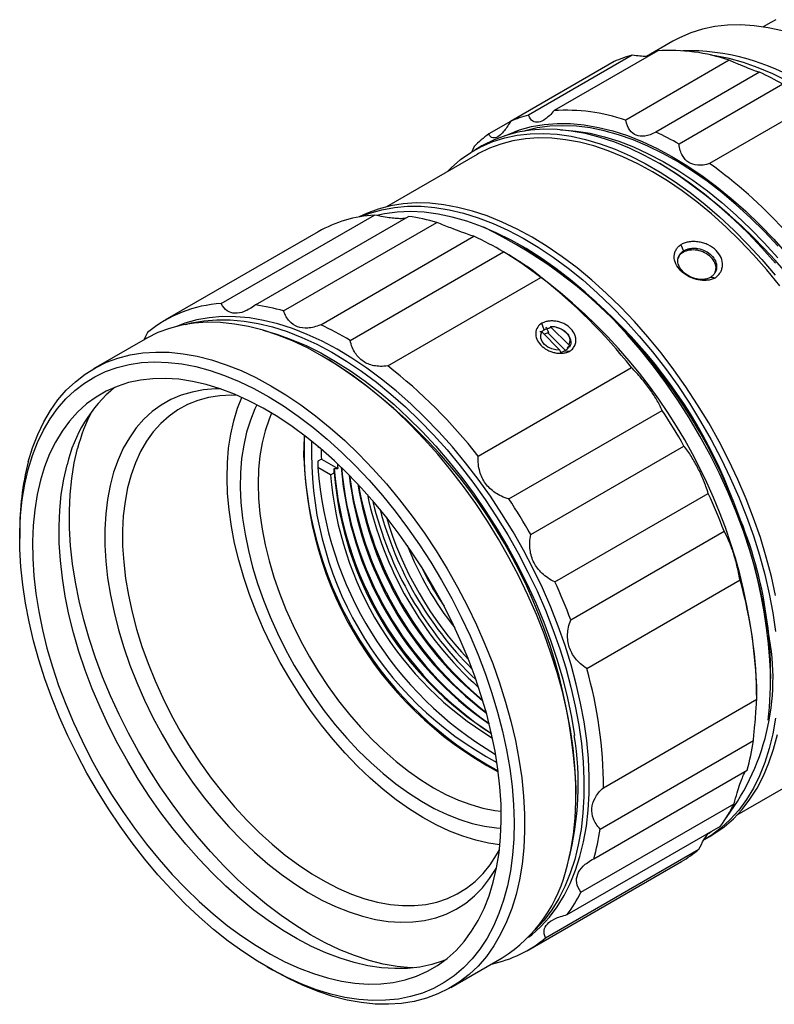
# Model space of a CAD drawing. Units: millimetres. Extents: x 0 to 297, y -2 to 208.
# Drawn here: x 45 to 75, y 40 to 79 of the extents above; entities that cross this region are included whole.
import ezdxf

# ---------------------------------------------------------------- set-up
doc = ezdxf.new("R2010")
doc.units = ezdxf.units.MM

msp = doc.modelspace()

# ---------------------------------------------------------------- linework, layer by layer
at = {"color": 7, "linetype": 'Continuous', "lineweight": 25}
for p, q in [((75.2, 78.758), (74.893, 78.581)), ((71.297, 78.006), (70.246, 77.399)), ((69.664, 77.454), (65.528, 75.066)), ((70.69, 77.631), (66.553, 75.243)), ((68.946, 77.197), (64.81, 74.809)), ((73.546, 77.248), (69.41, 74.86)), ((74.754, 76.771), (70.617, 74.384)), ((75.676, 76.295), (71.54, 73.907)), ((76.897, 75.516), (72.761, 73.128)), ((64.81, 74.808), (63.945, 74.309)), ((63.667, 73.832), (63.384, 73.669)), ((63.484, 73.496), (59.863, 71.405)), ((63.364, 73.816), (63.257, 73.566)), ((70.98, 73.006), (70.768, 73.128)), ((53.268, 67.544), (59.385, 71.075)), ((54.632, 67.491), (60.748, 71.022)), ((55.755, 67.252), (61.871, 70.783)), ((57.139, 70.41), (51.022, 66.879)), ((57.237, 66.698), (63.353, 70.229)), ((58.413, 66.078), (64.53, 69.609)), ((64.672, 69.528), (64.39, 69.691)), ((65.309, 69.814), (65.238, 69.854)), ((59.912, 65.061), (66.029, 68.592)), ((50.327, 66.392), (50.174, 66.101)), ((66.059, 66.415), (65.989, 66.422)), ((66.784, 65.692), (66.059, 66.415)), ((66.333, 66.412), (66.316, 66.368)), ((67.005, 65.681), (66.316, 66.368)), ((66.351, 66.597), (66.396, 66.579)), ((66.413, 66.619), (66.396, 66.577)), ((67.138, 65.896), (66.413, 66.619)), ((50.228, 66.132), (48.177, 64.948)), ((67.09, 65.774), (67.112, 65.829)), ((67.092, 65.775), (67.106, 65.748)), ((67.113, 65.823), (67.114, 65.826)), ((57.566, 65.303), (57.354, 65.426)), ((63.52, 61.462), (69.637, 64.993)), ((64.753, 59.754), (70.869, 63.285)), ((57.215, 61.777), (57.139, 61.821)), ((65.621, 58.334), (71.737, 61.865)), ((57.266, 61.34), (57.125, 61.258)), ((57.266, 61.34), (57.918, 60.963)), ((57.125, 61.258), (57.125, 61.013)), ((57.635, 60.718), (57.125, 61.013)), ((57.776, 60.963), (57.918, 60.963)), ((57.777, 60.8), (57.776, 60.963)), ((57.635, 60.718), (57.777, 60.8)), ((66.588, 56.445), (72.705, 59.976)), ((45.225, 58.424), (45.225, 58.179)), ((67.221, 54.933), (73.337, 58.464)), ((67.857, 52.991), (73.973, 56.522)), ((75.207, 52.586), (75.207, 52.668)), ((74.641, 51.933), (74.641, 52.26)), ((68.524, 48.239), (74.64, 51.77)), ((68.392, 46.584), (74.509, 50.115)), ((73.862, 47.156), (77.483, 49.246)), ((68.138, 45.404), (74.254, 48.935)), ((67.429, 47.974), (67.429, 48.219)), ((67.623, 44.068), (73.739, 47.599)), ((67.079, 43.176), (73.196, 46.707)), ((72.715, 46.41), (72.819, 46.489)), ((72.562, 46.175), (72.774, 46.297)), ((66.216, 42.251), (72.333, 45.781)), ((65.521, 41.764), (71.637, 45.295)), ((62.426, 40.265), (64.477, 41.449)), ((55.088, 41.094), (55.3, 40.972))]:
    msp.add_line(p, q, dxfattribs=at)
at = {"color": 7, "linetype": 'Continuous', "lineweight": 25, "flags": 128}
for points in [[(75.663, 78.422), (75.097, 78.547), (74.543, 78.627), (74.001, 78.661), (73.476, 78.649), (72.967, 78.592), (72.478, 78.489), (72.009, 78.341), (71.563, 78.149), (71.297, 78.006)], [(75.402, 78.868), (75.2, 78.758)], [(75.873, 76.415), (75.282, 76.705), (74.695, 76.952), (74.114, 77.155), (73.541, 77.314), (72.977, 77.428), (72.798, 77.455)], [(64.633, 74.255), (64.716, 74.293), (65.174, 74.47), (65.654, 74.602), (66.154, 74.689), (66.673, 74.729), (67.208, 74.724), (67.759, 74.672), (68.322, 74.574), (68.896, 74.431), (69.478, 74.243), (70.067, 74.011), (70.661, 73.735), (71.257, 73.417), (71.854, 73.057), (72.448, 72.657), (73.039, 72.219), (73.623, 71.743), (74.199, 71.232), (74.765, 70.688), (75.319, 70.112), (75.858, 69.506)], [(75.493, 69.831), (74.948, 70.414), (74.391, 70.967), (73.822, 71.487), (73.245, 71.972), (72.661, 72.422), (72.071, 72.833), (71.48, 73.206), (70.888, 73.537), (70.297, 73.827), (69.71, 74.074), (69.129, 74.277), (68.556, 74.436), (67.992, 74.55), (67.441, 74.619), (66.904, 74.641), (66.382, 74.618), (65.878, 74.55), (65.394, 74.435), (65.363, 74.426)], [(62.296, 72.81), (62.449, 72.964), (62.824, 73.29), (63.226, 73.573), (63.654, 73.813), (64.106, 74.008), (64.581, 74.159), (65.078, 74.263), (65.593, 74.321), (66.127, 74.333), (66.675, 74.298), (67.238, 74.217), (67.812, 74.09), (68.396, 73.918), (68.987, 73.7), (69.583, 73.439), (70.183, 73.134), (70.784, 72.787), (71.383, 72.4), (71.98, 71.972), (72.571, 71.507), (73.154, 71.006), (73.728, 70.47), (74.291, 69.902), (74.84, 69.303), (75.373, 68.675)], [(75.391, 69.156), (74.85, 69.769), (74.294, 70.353), (73.726, 70.905), (73.147, 71.424), (72.559, 71.908), (71.965, 72.354), (71.367, 72.762), (70.766, 73.129), (70.166, 73.455), (69.567, 73.738), (68.973, 73.978), (68.386, 74.173), (67.806, 74.323), (67.238, 74.427), (66.682, 74.484), (66.141, 74.496), (65.616, 74.461), (65.11, 74.38), (64.624, 74.252), (64.16, 74.08), (63.719, 73.862), (63.667, 73.832)], [(66.808, 74.475), (66.888, 74.472), (67.432, 74.427), (67.99, 74.336), (68.558, 74.199), (69.136, 74.018), (69.72, 73.793), (70.309, 73.524), (70.901, 73.213), (71.493, 72.861), (72.084, 72.469), (72.671, 72.038), (73.252, 71.571), (73.825, 71.068), (74.388, 70.531), (74.94, 69.963), (75.477, 69.365)], [(75.561, 68.253), (75.043, 68.885), (74.51, 69.49), (73.962, 70.066), (73.401, 70.61), (72.83, 71.122), (72.251, 71.598), (71.665, 72.038), (71.075, 72.44), (70.483, 72.803), (69.891, 73.124), (69.301, 73.403), (68.716, 73.639), (68.136, 73.831), (67.565, 73.979), (67.005, 74.082), (66.457, 74.139), (65.923, 74.15), (65.406, 74.116), (64.907, 74.035), (64.427, 73.91), (63.97, 73.74), (63.536, 73.525), (63.484, 73.496)], [(75.393, 55.902), (75.224, 56.665), (75.022, 57.435), (74.786, 58.21), (74.517, 58.985), (74.216, 59.759), (73.886, 60.529), (73.525, 61.293), (73.137, 62.046), (72.722, 62.787), (72.281, 63.513), (71.817, 64.222), (71.331, 64.91), (70.825, 65.576), (70.3, 66.217), (69.759, 66.83), (69.203, 67.414), (68.634, 67.966), (68.055, 68.485), (67.468, 68.969), (66.874, 69.415), (66.275, 69.823), (65.675, 70.19), (65.074, 70.516), (64.476, 70.799), (63.882, 71.039), (63.294, 71.234), (62.715, 71.383), (62.147, 71.487), (61.591, 71.545), (61.05, 71.557), (60.525, 71.522), (60.019, 71.441), (59.533, 71.313), (59.069, 71.141), (58.771, 71)], [(58.843, 71.012), (59.202, 71.152), (59.683, 71.291), (60.184, 71.383), (60.705, 71.43), (61.242, 71.43), (61.794, 71.384), (62.36, 71.291), (62.937, 71.153), (63.522, 70.969), (64.115, 70.741), (64.712, 70.468), (65.313, 70.153), (65.913, 69.796), (66.512, 69.398), (67.108, 68.961), (67.697, 68.487), (68.278, 67.977), (68.85, 67.433), (69.409, 66.856), (69.954, 66.25), (70.483, 65.616), (70.994, 64.956), (71.485, 64.273), (71.955, 63.57), (72.402, 62.848), (72.823, 62.11), (73.218, 61.359), (73.586, 60.599), (73.924, 59.83), (74.233, 59.057), (74.509, 58.281), (74.754, 57.506), (74.965, 56.735), (75.142, 55.97), (75.284, 55.214), (75.391, 54.469)], [(75.055, 54.673), (74.934, 55.418), (74.778, 56.172), (74.588, 56.935), (74.365, 57.703), (74.109, 58.473), (73.821, 59.242), (73.502, 60.009), (73.154, 60.769), (72.777, 61.52), (72.374, 62.261), (71.945, 62.987), (71.492, 63.697), (71.016, 64.387), (70.52, 65.056), (70.005, 65.701), (69.473, 66.319), (68.925, 66.909), (68.365, 67.468), (67.793, 67.995), (67.212, 68.487), (66.624, 68.942), (66.031, 69.36), (65.435, 69.738), (64.839, 70.076), (64.244, 70.371), (63.652, 70.624), (63.066, 70.832), (62.488, 70.996), (61.92, 71.114), (61.364, 71.187), (60.821, 71.214), (60.294, 71.194), (59.785, 71.129), (59.475, 71.064)], [(67.085, 45.16), (67.223, 45.752), (67.325, 46.372), (67.393, 47.018), (67.426, 47.688), (67.423, 48.379), (67.384, 49.09), (67.311, 49.816), (67.202, 50.557), (67.059, 51.309), (66.882, 52.07), (66.671, 52.837), (66.428, 53.607), (66.152, 54.378), (65.846, 55.147), (65.51, 55.911), (65.145, 56.668), (64.753, 57.414), (64.335, 58.148), (63.893, 58.867), (63.427, 59.567), (62.94, 60.248), (62.433, 60.905), (61.909, 61.538), (61.369, 62.144), (60.814, 62.72), (60.247, 63.264), (59.671, 63.776), (59.086, 64.252), (58.494, 64.692), (57.899, 65.093), (57.302, 65.455), (56.706, 65.776), (56.111, 66.054), (55.521, 66.29), (54.937, 66.482), (54.362, 66.629), (53.797, 66.731), (53.245, 66.787), (52.707, 66.798), (52.185, 66.763), (51.682, 66.683), (51.198, 66.557), (50.736, 66.387), (50.298, 66.172), (50.228, 66.132)], [(65.538, 42.279), (65.658, 42.374), (66.025, 42.705), (66.364, 43.077), (66.672, 43.488), (66.95, 43.938), (67.195, 44.424), (67.407, 44.945), (67.586, 45.499), (67.73, 46.084), (67.84, 46.698), (67.914, 47.339), (67.953, 48.004), (67.956, 48.691), (67.923, 49.398), (67.855, 50.122), (67.751, 50.86), (67.613, 51.61), (67.44, 52.369), (67.233, 53.134), (66.993, 53.904), (66.721, 54.674), (66.417, 55.442), (66.084, 56.206), (65.721, 56.962), (65.331, 57.708), (64.914, 58.442), (64.473, 59.16), (64.009, 59.86), (63.523, 60.54), (63.017, 61.197), (62.493, 61.829), (61.953, 62.434), (61.399, 63.008), (60.832, 63.551), (60.256, 64.061), (59.671, 64.535), (59.08, 64.972), (58.486, 65.37), (57.889, 65.728), (57.293, 66.045), (56.7, 66.319), (56.111, 66.549), (55.528, 66.735), (54.955, 66.877), (54.392, 66.972), (53.843, 67.022), (53.308, 67.026), (52.79, 66.983), (52.29, 66.895), (51.811, 66.761), (51.477, 66.636)], [(51.848, 66.715), (52.078, 66.773), (52.578, 66.861), (53.096, 66.903), (53.631, 66.9), (54.18, 66.85), (54.743, 66.754), (55.316, 66.613), (55.898, 66.427), (56.487, 66.196), (57.081, 65.922), (57.677, 65.606), (58.273, 65.248), (58.868, 64.849), (59.459, 64.412), (60.043, 63.938), (60.62, 63.429), (61.186, 62.886), (61.741, 62.311), (62.281, 61.707), (62.805, 61.075), (63.31, 60.418), (63.797, 59.738), (64.261, 59.037), (64.702, 58.319), (65.119, 57.586), (65.509, 56.839), (65.872, 56.083), (66.205, 55.319), (66.509, 54.551), (66.781, 53.781), (67.021, 53.012), (67.227, 52.246), (67.4, 51.487), (67.539, 50.737), (67.643, 49.999), (67.711, 49.275), (67.744, 48.569), (67.741, 47.882), (67.702, 47.216), (67.628, 46.576), (67.518, 45.962), (67.374, 45.377), (67.195, 44.823), (66.983, 44.302), (66.738, 43.815), (66.46, 43.366), (66.152, 42.954), (65.813, 42.582), (65.792, 42.561)], [(66.156, 66.494), (66.105, 66.643), (66.065, 66.761)], [(54.928, 66.484), (55.485, 66.326), (56.066, 66.119), (56.652, 65.869), (57.241, 65.577), (57.832, 65.242), (58.422, 64.868), (59.01, 64.454), (59.592, 64.002), (60.167, 63.515), (60.734, 62.994), (61.289, 62.44), (61.831, 61.855), (62.358, 61.243), (62.868, 60.604), (63.36, 59.942), (63.831, 59.258), (64.28, 58.555), (64.705, 57.835), (65.105, 57.102), (65.478, 56.358), (65.823, 55.605), (66.138, 54.846), (66.423, 54.083), (66.677, 53.321), (66.898, 52.56), (67.087, 51.805), (67.241, 51.057), (67.361, 50.32)], [(66.784, 65.692), (66.621, 65.695), (66.457, 65.735), (66.303, 65.809), (66.174, 65.911), (66.079, 66.032), (66.026, 66.164), (66.019, 66.295), (66.059, 66.415)], [(66.617, 66.61), (66.755, 66.571), (66.884, 66.508), (66.997, 66.425), (67.087, 66.326), (67.148, 66.217), (67.178, 66.105), (67.174, 65.996), (67.138, 65.896)], [(45.568, 61.237), (45.74, 61.799), (45.945, 62.328), (46.183, 62.823), (46.453, 63.282), (46.754, 63.704), (47.086, 64.086), (47.446, 64.429), (47.833, 64.73), (48.247, 64.988), (48.686, 65.203), (49.148, 65.373), (49.631, 65.499), (50.135, 65.579), (50.656, 65.614), (51.194, 65.603), (51.746, 65.547), (52.311, 65.445), (52.886, 65.298), (53.47, 65.106), (54.06, 64.871), (54.655, 64.592), (55.252, 64.271), (55.849, 63.91), (56.444, 63.508), (57.035, 63.069), (57.62, 62.592), (58.197, 62.081), (58.763, 61.536), (59.318, 60.96), (59.858, 60.354), (60.383, 59.722), (60.889, 59.064), (61.376, 58.384), (61.842, 57.683), (62.285, 56.964), (62.703, 56.231), (63.095, 55.484), (63.459, 54.727), (63.795, 53.963), (64.102, 53.195), (64.377, 52.424), (64.62, 51.653), (64.831, 50.886), (65.008, 50.126), (65.152, 49.373), (65.26, 48.633), (65.334, 47.906), (65.372, 47.195), (65.375, 46.504), (65.342, 45.834), (65.275, 45.188), (65.172, 44.568), (65.035, 43.976), (64.863, 43.415), (64.658, 42.886), (64.42, 42.391), (64.15, 41.931), (63.849, 41.51), (63.517, 41.127), (63.157, 40.785), (62.77, 40.484), (62.356, 40.226), (61.917, 40.011), (61.455, 39.84), (60.972, 39.715), (60.469, 39.634), (59.947, 39.599), (59.409, 39.61), (58.857, 39.667), (58.292, 39.769), (57.717, 39.916), (57.133, 40.107), (56.543, 40.343), (55.948, 40.622), (55.351, 40.942), (55.3, 40.972)], [(66.98, 65.659), (67.085, 65.65), (67.167, 65.643)], [(45.561, 60.933), (45.731, 61.488), (45.934, 62.01), (46.17, 62.499), (46.438, 62.951), (46.737, 63.367), (47.066, 63.743), (47.423, 64.079), (47.808, 64.373), (48.219, 64.625), (48.655, 64.833), (49.114, 64.997), (49.594, 65.116), (50.093, 65.191), (50.611, 65.219), (51.145, 65.202), (51.693, 65.14), (52.252, 65.032), (52.823, 64.879), (53.401, 64.682), (53.985, 64.441), (54.573, 64.158), (55.163, 63.833), (55.753, 63.467), (56.34, 63.061), (56.923, 62.618), (57.5, 62.139), (58.067, 61.625), (58.625, 61.078), (59.169, 60.501), (59.699, 59.894), (60.212, 59.262), (60.707, 58.605), (61.182, 57.926), (61.635, 57.228), (62.065, 56.512), (62.469, 55.783), (62.848, 55.041), (63.198, 54.29), (63.519, 53.533), (63.811, 52.772), (64.071, 52.01), (64.299, 51.25), (64.494, 50.494), (64.655, 49.746), (64.782, 49.007), (64.874, 48.28), (64.932, 47.569), (64.954, 46.875), (64.94, 46.201), (64.892, 45.55), (64.808, 44.924), (64.69, 44.324), (64.537, 43.754), (64.351, 43.215), (64.131, 42.71), (63.879, 42.239), (63.595, 41.805), (63.281, 41.409), (62.938, 41.053), (62.566, 40.738), (62.168, 40.465), (61.745, 40.234), (61.297, 40.048), (60.828, 39.906), (60.338, 39.81), (59.829, 39.758), (59.303, 39.752), (58.762, 39.792), (58.208, 39.877), (57.643, 40.008), (57.068, 40.183), (56.487, 40.402), (55.9, 40.664), (55.311, 40.968), (54.721, 41.314), (54.132, 41.7), (53.546, 42.124), (52.966, 42.586), (52.394, 43.083), (51.831, 43.613), (51.28, 44.176), (50.743, 44.768), (50.221, 45.387), (49.717, 46.033), (49.232, 46.701), (48.768, 47.39), (48.326, 48.097), (47.909, 48.82), (47.517, 49.556), (47.153, 50.302), (46.816, 51.056), (46.51, 51.816), (46.234, 52.577), (45.99, 53.339), (45.779, 54.097), (45.6, 54.85), (45.456, 55.594), (45.346, 56.327), (45.272, 57.046), (45.232, 57.749), (45.228, 58.433), (45.258, 59.096), (45.324, 59.735), (45.426, 60.348), (45.561, 60.933)], [(46.053, 60.497), (45.921, 59.925), (45.824, 59.326), (45.762, 58.7), (45.736, 58.051), (45.744, 57.38), (45.789, 56.691), (45.868, 55.986), (45.983, 55.268), (46.132, 54.539), (46.315, 53.803), (46.532, 53.061), (46.78, 52.317), (47.061, 51.574), (47.372, 50.835), (47.712, 50.101), (48.08, 49.377), (48.474, 48.664), (48.894, 47.966), (49.338, 47.285), (49.803, 46.624), (50.288, 45.985), (50.791, 45.371), (51.311, 44.783), (51.845, 44.225), (52.391, 43.698), (52.948, 43.205), (53.512, 42.747), (54.083, 42.325), (54.657, 41.942), (55.234, 41.6), (55.809, 41.298), (56.382, 41.039), (56.95, 40.823), (57.511, 40.652), (58.062, 40.525), (58.603, 40.444), (59.13, 40.409), (59.642, 40.419), (60.136, 40.475), (60.611, 40.576), (61.066, 40.723), (61.498, 40.915), (61.905, 41.15), (62.287, 41.428), (62.641, 41.748), (62.966, 42.109), (63.262, 42.51), (63.527, 42.948), (63.76, 43.422), (63.96, 43.931), (64.126, 44.472), (64.258, 45.043), (64.355, 45.643), (64.417, 46.269), (64.443, 46.918), (64.434, 47.588), (64.39, 48.277), (64.311, 48.982), (64.196, 49.701), (64.047, 50.429), (63.864, 51.166), (63.647, 51.907), (63.399, 52.651), (63.118, 53.394), (62.807, 54.134), (62.467, 54.867), (62.099, 55.592), (61.704, 56.304), (61.285, 57.002), (60.841, 57.683), (60.376, 58.345), (59.891, 58.984), (59.388, 59.598), (58.868, 60.185), (58.334, 60.743), (57.788, 61.27), (57.231, 61.764), (56.667, 62.222), (56.096, 62.643), (55.522, 63.026), (54.945, 63.369), (54.37, 63.671), (53.797, 63.93), (53.229, 64.145), (52.668, 64.317), (52.117, 64.443), (51.576, 64.525), (51.049, 64.56), (50.537, 64.55), (50.043, 64.494), (49.567, 64.392), (49.113, 64.245), (48.681, 64.054), (48.274, 63.819), (47.892, 63.541), (47.538, 63.22), (47.212, 62.859), (46.917, 62.459), (46.652, 62.021), (46.419, 61.547), (46.219, 61.038), (46.053, 60.497)], [(53.245, 64.14), (53.037, 64.139), (52.563, 64.102), (52.108, 64.019), (51.673, 63.891), (51.262, 63.717), (50.874, 63.498), (50.513, 63.235), (50.18, 62.93), (49.876, 62.584), (49.602, 62.198), (49.36, 61.774), (49.151, 61.314), (48.975, 60.82), (48.834, 60.294), (48.728, 59.738), (48.658, 59.155), (48.624, 58.547), (48.625, 57.917), (48.663, 57.268), (48.736, 56.602), (48.845, 55.923), (48.989, 55.233), (49.167, 54.536), (49.379, 53.834), (49.623, 53.131), (49.9, 52.429), (50.206, 51.732), (50.542, 51.043), (50.906, 50.364), (51.295, 49.7), (51.709, 49.052), (52.145, 48.423), (52.602, 47.817), (53.077, 47.235), (53.569, 46.681), (54.076, 46.157), (54.594, 45.665), (55.123, 45.207), (55.659, 44.786), (56.2, 44.402), (56.744, 44.059), (57.289, 43.756), (57.832, 43.497), (58.37, 43.281), (58.902, 43.11), (59.425, 42.984), (59.937, 42.904), (60.435, 42.871), (60.917, 42.884), (61.382, 42.944), (61.827, 43.049), (62.251, 43.201), (62.651, 43.397), (63.025, 43.638), (63.372, 43.922), (63.691, 44.248), (63.98, 44.614), (64.238, 45.019), (64.261, 45.058)], [(53.907, 63.883), (53.679, 63.888), (53.212, 63.864), (52.762, 63.794), (52.333, 63.678), (51.926, 63.516), (51.543, 63.31), (51.186, 63.059), (50.856, 62.767), (50.556, 62.432), (50.286, 62.058), (50.047, 61.646), (49.841, 61.198), (49.669, 60.715), (49.531, 60.201), (49.428, 59.657), (49.361, 59.086), (49.33, 58.49), (49.334, 57.872), (49.375, 57.236), (49.451, 56.583), (49.562, 55.917), (49.709, 55.242), (49.89, 54.559), (50.104, 53.872), (50.35, 53.185), (50.628, 52.5), (50.936, 51.82), (51.273, 51.149), (51.636, 50.49), (52.025, 49.845), (52.438, 49.218), (52.873, 48.612), (53.327, 48.029), (53.799, 47.472), (54.287, 46.943), (54.788, 46.445), (55.3, 45.98), (55.82, 45.551), (56.347, 45.158), (56.879, 44.805), (57.411, 44.492), (57.943, 44.222), (58.471, 43.995), (58.994, 43.812), (59.508, 43.674), (60.012, 43.582), (60.503, 43.536), (60.979, 43.537), (61.438, 43.584), (61.878, 43.677), (62.296, 43.816), (62.691, 44), (63.062, 44.229), (63.405, 44.5), (63.72, 44.814), (64.006, 45.168), (64.26, 45.562), (64.369, 45.76)], [(53.768, 62.87), (53.923, 63.369), (54.096, 63.8)], [(54.693, 63.506), (54.614, 63.344), (54.43, 62.896), (54.28, 62.416), (54.164, 61.905), (54.084, 61.366), (54.039, 60.802), (54.03, 60.214), (54.057, 59.607), (54.12, 58.982), (54.218, 58.344), (54.351, 57.695), (54.518, 57.038), (54.718, 56.376), (54.951, 55.714), (55.216, 55.053), (55.51, 54.398), (55.833, 53.75), (56.183, 53.115), (56.559, 52.494), (56.958, 51.891), (57.378, 51.308), (57.818, 50.749), (58.275, 50.215), (58.748, 49.711), (59.233, 49.238), (59.729, 48.798), (60.233, 48.394), (60.742, 48.028), (61.255, 47.701), (61.768, 47.415), (62.28, 47.172), (62.786, 46.972), (63.287, 46.816), (63.777, 46.706), (64.257, 46.642), (64.436, 46.63)], [(64.391, 45.965), (63.933, 46.031), (63.424, 46.146), (62.905, 46.306), (62.379, 46.511), (61.849, 46.76), (61.317, 47.052), (60.785, 47.385), (60.255, 47.758), (59.731, 48.169), (59.214, 48.617), (58.708, 49.098), (58.213, 49.612), (57.733, 50.155), (57.269, 50.726), (56.825, 51.321), (56.401, 51.938), (56, 52.574), (55.623, 53.226), (55.273, 53.892), (54.95, 54.567), (54.657, 55.25), (54.395, 55.937), (54.165, 56.624), (53.967, 57.309), (53.803, 57.989), (53.674, 58.66), (53.58, 59.32), (53.522, 59.965), (53.499, 60.592), (53.513, 61.199), (53.562, 61.783), (53.647, 62.341), (53.768, 62.87)], [(55.281, 63.174), (55.178, 62.933), (55.02, 62.477), (54.896, 61.989), (54.808, 61.472), (54.754, 60.929), (54.736, 60.363), (54.754, 59.776), (54.808, 59.171), (54.896, 58.552), (55.02, 57.922), (55.178, 57.283), (55.369, 56.64), (55.593, 55.995), (55.848, 55.351), (56.133, 54.713), (56.446, 54.082), (56.787, 53.463), (57.153, 52.859), (57.542, 52.272), (57.952, 51.706), (58.382, 51.164), (58.829, 50.647), (59.29, 50.16), (59.765, 49.704), (60.249, 49.282), (60.741, 48.895), (61.237, 48.547), (61.737, 48.238), (62.236, 47.97), (62.733, 47.745), (63.225, 47.564), (63.709, 47.427), (64.183, 47.335), (64.443, 47.304)], [(56.568, 61.404), (56.585, 61.969), (56.61, 62.266)], [(60.916, 41.05), (60.833, 41.054), (60.289, 41.107), (59.733, 41.206), (59.166, 41.35), (58.59, 41.54), (58.008, 41.775), (57.422, 42.053), (56.833, 42.374), (56.245, 42.736), (55.659, 43.138), (55.077, 43.579), (54.502, 44.056), (53.936, 44.569), (53.38, 45.115), (52.838, 45.692), (52.31, 46.299), (51.8, 46.932), (51.308, 47.59), (50.837, 48.269), (50.388, 48.968), (49.964, 49.684), (49.565, 50.414), (49.193, 51.156), (48.849, 51.906), (48.536, 52.663), (48.253, 53.422), (48.003, 54.182), (47.785, 54.939), (47.601, 55.691), (47.452, 56.435), (47.337, 57.168), (47.258, 57.887), (47.215, 58.59), (47.207, 59.274), (47.236, 59.937), (47.3, 60.576), (47.4, 61.188), (47.535, 61.772)], [(62.213, 41.37), (62.127, 41.336), (61.672, 41.189), (61.197, 41.087), (60.703, 41.031), (60.191, 41.021), (59.664, 41.057), (59.123, 41.138), (58.572, 41.264), (58.011, 41.436), (57.443, 41.651), (56.87, 41.911), (56.294, 42.212), (55.718, 42.555), (55.144, 42.938), (54.573, 43.359), (54.009, 43.817), (53.452, 44.311), (52.906, 44.838), (52.372, 45.396), (51.852, 45.983), (51.349, 46.598), (50.864, 47.237), (50.398, 47.898), (49.955, 48.579), (49.535, 49.277), (49.141, 49.989), (48.773, 50.714), (48.433, 51.447), (48.122, 52.187), (47.841, 52.93), (47.592, 53.674), (47.376, 54.415), (47.193, 55.152), (47.044, 55.881), (46.929, 56.599), (46.85, 57.304), (46.805, 57.993), (46.796, 58.663), (46.823, 59.312), (46.885, 59.938), (46.982, 60.538), (47.114, 61.109)], [(57.911, 61.155), (57.913, 61.068), (57.918, 60.963)], [(75.391, 51.013), (75.284, 50.392), (75.142, 49.8), (74.965, 49.24), (74.754, 48.712), (74.509, 48.219), (74.233, 47.763), (73.924, 47.346), (73.586, 46.968), (73.218, 46.631), (72.823, 46.337), (72.562, 46.175)], [(72.774, 46.297), (72.932, 46.393), (73.334, 46.676), (73.709, 47.002), (74.055, 47.37), (74.371, 47.778), (74.655, 48.224), (74.908, 48.708), (75.127, 49.227), (75.313, 49.78), (75.464, 50.364)]]:
    msp.add_lwpolyline(points, dxfattribs=at)
at = {"color": 7, "linetype": 'Continuous', "lineweight": 25}
for centre, radius, start, end in [((70.984, 72.633), 4.998, 105.3142, 114.0624), ((71.148, 70.202), 7.443, 71.2029, 93.531), ((71.902, 68.958), 8.672, 57.7543, 91.3738), ((69.431, 65.341), 12.609, 60.3116, 65.0313), ((66.848, 70.245), 4.998, 105.3142, 114.0624), ((67.011, 67.814), 7.443, 71.2029, 93.531), ((66.88, 70.263), 4.999, 125.9483, 134.696), ((65.295, 62.953), 12.609, 60.3116, 65.0313), ((61.683, 57.658), 19.028, 42.4782, 54.3947), ((59.522, 55.043), 21.305, 2.5265, 57.4681), ((59.689, 65.923), 5.161, 93.3763, 119.6125), ((59.597, 62.868), 8.235, 73.9675, 81.9628), ((54.956, 52.56), 20.055, 19.206, 64.0101), ((57.992, 58.627), 12.781, 59.2348, 65.1985), ((53.048, 51.306), 21.614, 2.5291, 57.4656), ((53.762, 51.718), 21.465, 2.536, 57.4586), ((53.376, 52.301), 20.628, 37.9733, 52.1651), ((53.543, 62.512), 5.04, 93.1259, 129.652), ((53.48, 59.337), 8.235, 73.9675, 81.9628), ((51.876, 55.096), 12.781, 59.2348, 65.1985), ((66.37, 65.808), 0.563, 95.5177, 112.6891), ((66.483, 65.905), 0.717, 79.1912, 95.5936), ((46.063, 47.274), 21.386, 2.5332, 57.4614), ((47.259, 48.77), 20.628, 37.9733, 52.1651), ((52.625, 59.852), 5.653, 129.5391, 167.1499), ((54.493, 59.949), 7.193, 152.7009, 165.3196), ((49.944, 49.515), 25.049, 29.5405, 33.3477), ((71.171, 61.768), 14.597, 177.9677, 242.0269), ((70.878, 61.599), 14.01, 178.1227, 241.8719), ((66.832, 61.755), 9.575, 180.01, 182.4854), ((71.419, 61.966), 14.862, 182.1693, 241.4691), ((56.174, 58.515), 10.949, 165.6054, 180.4787), ((71.588, 62.053), 14.501, 184.1124, 239.461), ((71.689, 62.084), 13.958, 184.6053, 236.8587), ((71.726, 62.088), 13.711, 184.4848, 235.5099), ((72.062, 62.282), 14.055, 185.2029, 234.7918), ((71.076, 61.749), 13.48, 184.386, 238.803), ((71.29, 61.861), 13.555, 184.4895, 237.735), ((72.19, 62.356), 13.916, 186.8128, 233.1819), ((72.564, 62.572), 14.3, 187.5734, 232.4212), ((72.689, 62.645), 14.16, 189.3359, 230.6587), ((73.065, 62.861), 14.544, 190.0676, 229.927), ((73.183, 62.93), 14.399, 192.0355, 227.9592), ((43.828, 45.984), 25.049, 29.5405, 33.3477), ((50.957, 49.987), 23.932, 20.7433, 24.6682), ((73.412, 63.062), 14.499, 193.4641, 226.5305), ((73.239, 62.962), 14.106, 194.8907, 225.1039), ((73.431, 63.073), 14.162, 196.6165, 223.3781), ((58.759, 52.749), 16.436, 353.6332, 22.9495), ((72.981, 62.813), 13.237, 201.7386, 218.256), ((73.247, 62.966), 13.38, 205.9526, 214.042), ((73.223, 62.952), 13.331, 206.8202, 213.1744), ((44.84, 46.456), 23.932, 20.7433, 24.6682), ((57.417, 51.776), 17.223, 359.9814, 15.9944), ((66.065, 52.606), 9.225, 323.0127, 12.949), ((51.3, 48.245), 17.223, 359.9814, 15.9944), ((55.501, 48.371), 12.018, 345.4104, 9.3298), ((65.039, 51.542), 9.577, 344.2013, 351.431), ((68.184, 50.372), 6.209, 323.8159, 333.4688), ((58.923, 48.011), 9.577, 344.2013, 351.431), ((69.202, 49.511), 4.87, 300.0087, 310.0082), ((61.333, 46.431), 5.891, 302.2525, 347.539), ((62.068, 46.841), 6.209, 323.8159, 333.4688), ((63.048, 46.048), 4.945, 281.7632, 309.8376)]:
    msp.add_arc(centre, radius, start, end, dxfattribs=at)
for points, knots in [([(70.292, 77.401), (70.273, 77.4), (70.183, 77.396), (69.968, 77.411), (69.77, 77.439), (69.664, 77.454)], [0, 0, 0, 0, 0.113248, 0.523887, 1, 1, 1, 1]), ([(74.754, 76.771), (74.742, 76.768), (74.7, 76.78), (74.575, 76.823), (74.493, 76.854), (74.292, 76.933), (74.174, 76.981), (73.895, 77.097), (73.733, 77.166), (73.546, 77.248)], [0, 0, 0, 0, 0.25, 0.25, 0.5, 0.5, 0.75, 0.75, 1, 1, 1, 1]), ([(66.553, 75.243), (66.431, 75.093), (66.317, 74.987), (66.112, 74.84), (66.019, 74.798), (65.848, 74.768), (65.771, 74.781), (65.634, 74.869), (65.574, 74.945), (65.528, 75.066)], [0, 0, 0, 0, 0.25, 0.25, 0.5, 0.5, 0.75, 0.75, 1, 1, 1, 1]), ([(64.81, 74.809), (64.712, 74.637), (64.62, 74.506), (64.452, 74.308), (64.374, 74.241), (64.231, 74.158), (64.164, 74.143), (64.044, 74.173), (63.99, 74.22), (63.945, 74.309)], [0, 0, 0, 0, 0.25, 0.25, 0.5, 0.5, 0.75, 0.75, 1, 1, 1, 1]), ([(70.617, 74.384), (70.453, 74.291), (70.305, 74.243), (70.046, 74.208), (69.932, 74.221), (69.731, 74.3), (69.645, 74.366), (69.501, 74.56), (69.443, 74.689), (69.41, 74.86)], [0, 0, 0, 0, 0.25, 0.25, 0.5, 0.5, 0.75, 0.75, 1, 1, 1, 1]), ([(72.761, 73.128), (72.58, 73.068), (72.422, 73.051), (72.147, 73.073), (72.029, 73.113), (71.826, 73.242), (71.742, 73.332), (71.608, 73.57), (71.56, 73.719), (71.54, 73.907)], [0, 0, 0, 0, 0.25, 0.25, 0.5, 0.5, 0.75, 0.75, 1, 1, 1, 1]), ([(60.627, 70.952), (60.592, 70.944), (60.512, 70.927), (60.298, 70.933), (60.03, 70.96), (59.729, 71.005), (59.503, 71.051), (59.385, 71.075)], [0, 0, 0, 0, 0.173581, 0.402568, 0.585844, 0.781701, 1, 1, 1, 1]), ([(63.353, 70.229), (63.315, 70.237), (63.251, 70.258), (63.083, 70.316), (62.979, 70.354), (62.734, 70.446), (62.593, 70.499), (62.267, 70.625), (62.082, 70.698), (61.871, 70.783)], [0, 0, 0, 0, 0.25, 0.25, 0.5, 0.5, 0.75, 0.75, 1, 1, 1, 1]), ([(72.98, 68.562), (72.955, 68.551), (72.906, 68.528), (72.826, 68.503), (72.742, 68.484), (72.625, 68.468), (72.473, 68.465), (72.285, 68.491), (72.098, 68.544), (71.86, 68.65), (71.597, 68.841), (71.39, 69.128), (71.335, 69.38), (71.361, 69.567), (71.417, 69.696), (71.503, 69.813), (71.584, 69.875), (71.625, 69.906)], [0, 0, 0, 0, 0.031562, 0.06279, 0.093935, 0.12525, 0.188105, 0.250342, 0.313246, 0.375461, 0.500032, 0.624689, 0.749415, 0.811734, 0.874703, 0.937146, 1, 1, 1, 1]), ([(72.977, 68.567), (72.997, 68.582), (73.039, 68.611), (73.095, 68.663), (73.145, 68.721), (73.199, 68.8), (73.251, 68.914), (73.287, 69.112), (73.239, 69.382), (73.037, 69.678), (72.771, 69.865), (72.528, 69.961), (72.334, 70.007), (72.137, 70.023), (71.949, 70.01), (71.777, 69.973), (71.68, 69.929), (71.632, 69.908)], [0, 0, 0, 0, 0.030543, 0.061588, 0.093154, 0.125263, 0.182313, 0.250371, 0.374922, 0.499512, 0.624186, 0.686929, 0.749521, 0.815549, 0.879199, 0.940633, 1, 1, 1, 1]), ([(66.029, 68.592), (65.972, 68.648), (65.894, 68.715), (65.708, 68.858), (65.599, 68.936), (65.351, 69.104), (65.212, 69.194), (64.9, 69.389), (64.725, 69.495), (64.53, 69.609)], [0, 0, 0, 0, 0.25, 0.25, 0.5, 0.5, 0.75, 0.75, 1, 1, 1, 1]), ([(72.79, 68.588), (72.769, 68.577), (72.725, 68.556), (72.649, 68.531), (72.562, 68.514), (72.464, 68.506), (72.356, 68.51), (72.18, 68.536), (71.94, 68.623), (71.679, 68.814), (71.511, 69.059), (71.471, 69.31), (71.548, 69.514), (71.66, 69.612), (71.726, 69.647), (71.727, 69.648)], [0, 0, 0, 0, 0.035268, 0.073182, 0.113735, 0.156918, 0.202721, 0.251134, 0.376081, 0.500682, 0.638351, 0.767099, 0.887082, 0.998429, 1, 1, 1, 1]), ([(72.97, 68.779), (72.988, 68.825), (73.037, 68.945), (72.982, 69.173), (72.822, 69.408), (72.568, 69.588), (72.264, 69.686), (71.953, 69.69), (71.694, 69.599), (71.535, 69.473), (71.51, 69.372), (71.504, 69.345)], [0, 0, 0, 0, 0.07855, 0.203546, 0.328539, 0.453512, 0.578442, 0.703358, 0.828656, 0.953576, 1, 1, 1, 1]), ([(71.727, 69.648), (71.75, 69.661), (71.795, 69.686), (71.868, 69.714), (71.938, 69.733), (72.005, 69.745), (72.067, 69.752), (72.124, 69.754), (72.175, 69.753), (72.219, 69.75), (72.256, 69.746), (72.383, 69.727), (72.597, 69.657), (72.846, 69.478), (73.011, 69.246), (73.05, 69.049), (73.032, 68.905), (72.999, 68.805), (72.926, 68.687), (72.838, 68.623), (72.79, 68.588)], [0, 0, 0, 0, 0.037734, 0.072684, 0.104839, 0.134189, 0.160724, 0.184437, 0.205321, 0.223367, 0.238572, 0.250931, 0.378377, 0.500169, 0.619841, 0.749286, 0.788401, 0.843313, 0.913899, 1, 1, 1, 1]), ([(54.632, 67.491), (54.47, 67.367), (54.322, 67.283), (54.052, 67.176), (53.928, 67.153), (53.703, 67.161), (53.601, 67.193), (53.417, 67.318), (53.335, 67.411), (53.268, 67.544)], [0, 0, 0, 0, 0.25, 0.25, 0.5, 0.5, 0.75, 0.75, 1, 1, 1, 1]), ([(57.237, 66.698), (57.049, 66.62), (56.879, 66.58), (56.574, 66.559), (56.438, 66.578), (56.193, 66.67), (56.085, 66.742), (55.896, 66.947), (55.816, 67.08), (55.755, 67.252)], [0, 0, 0, 0, 0.25, 0.25, 0.5, 0.5, 0.75, 0.75, 1, 1, 1, 1]), ([(66.075, 66.77), (66.072, 66.768), (65.999, 66.724), (65.874, 66.608), (65.797, 66.382), (65.844, 66.126), (66.008, 65.885), (66.221, 65.723), (66.417, 65.632), (66.575, 65.584), (66.736, 65.56), (66.891, 65.562), (67.033, 65.586), (67.114, 65.619), (67.154, 65.635)], [0, 0, 0, 0, 0.004811, 0.120575, 0.253294, 0.377374, 0.501465, 0.625586, 0.688007, 0.750311, 0.816446, 0.880026, 0.941175, 1, 1, 1, 1]), ([(67.159, 65.636), (67.18, 65.65), (67.225, 65.679), (67.284, 65.733), (67.335, 65.796), (67.377, 65.869), (67.408, 65.951), (67.425, 66.052), (67.421, 66.169), (67.375, 66.341), (67.242, 66.549), (67.027, 66.709), (66.828, 66.795), (66.667, 66.838), (66.503, 66.856), (66.345, 66.85), (66.201, 66.822), (66.119, 66.788), (66.079, 66.771)], [0, 0, 0, 0, 0.037211, 0.076201, 0.116997, 0.159624, 0.204116, 0.250508, 0.312954, 0.375527, 0.499984, 0.624472, 0.687081, 0.749573, 0.815982, 0.879777, 0.94108, 1, 1, 1, 1]), ([(66.165, 66.497), (66.128, 66.477), (66.086, 66.454), (66.06, 66.419), (66.057, 66.415)], [0, 0, 0, 0, 0.885234, 1, 1, 1, 1]), ([(66.397, 66.566), (66.36, 66.561), (66.275, 66.551), (66.204, 66.517), (66.165, 66.498)], [0, 0, 0, 0, 0.442806, 1, 1, 1, 1]), ([(66.333, 66.412), (66.314, 66.448), (66.281, 66.512), (66.248, 66.575), (66.234, 66.603)], [0, 0, 0, 0, 0.572818, 1, 1, 1, 1]), ([(66.617, 66.61), (66.642, 66.605), (66.692, 66.594), (66.766, 66.568), (66.838, 66.536), (66.928, 66.485), (67.031, 66.406), (67.127, 66.294), (67.194, 66.169), (67.223, 66.047), (67.221, 65.92), (67.188, 65.846), (67.17, 65.804)], [0, 0, 0, 0, 0.062605, 0.125258, 0.187867, 0.250339, 0.37366, 0.50057, 0.621048, 0.749972, 0.859187, 1, 1, 1, 1]), ([(59.912, 65.061), (59.706, 65.031), (59.523, 65.036), (59.2, 65.101), (59.058, 65.16), (58.81, 65.328), (58.704, 65.437), (58.528, 65.711), (58.458, 65.877), (58.413, 66.078)], [0, 0, 0, 0, 0.25, 0.25, 0.5, 0.5, 0.75, 0.75, 1, 1, 1, 1]), ([(66.819, 65.594), (66.814, 65.608), (66.802, 65.64), (66.791, 65.673), (66.784, 65.692)], [0, 0, 0, 0, 0.417955, 1, 1, 1, 1]), ([(66.814, 65.608), (66.826, 65.609), (66.884, 65.615), (66.932, 65.637), (66.971, 65.655)], [0, 0, 0, 0, 0.2051644, 1, 1, 1, 1]), ([(66.971, 65.655), (67.005, 65.679), (67.07, 65.725), (67.124, 65.784), (67.134, 65.817), (67.135, 65.818)], [0, 0, 0, 0, 0.533547, 0.989165, 1, 1, 1, 1]), ([(70.869, 63.285), (70.803, 63.431), (70.725, 63.577), (70.555, 63.865), (70.461, 64.007), (70.257, 64.289), (70.147, 64.429), (69.908, 64.711), (69.777, 64.852), (69.637, 64.993)], [0, 0, 0, 0, 0.25, 0.25, 0.5, 0.5, 0.75, 0.75, 1, 1, 1, 1]), ([(72.705, 59.976), (72.648, 60.158), (72.584, 60.334), (72.446, 60.67), (72.372, 60.831), (72.212, 61.144), (72.126, 61.294), (71.942, 61.587), (71.843, 61.73), (71.737, 61.865)], [0, 0, 0, 0, 0.25, 0.25, 0.5, 0.5, 0.75, 0.75, 1, 1, 1, 1]), ([(64.753, 59.754), (64.537, 59.813), (64.354, 59.899), (64.046, 60.108), (63.92, 60.231), (63.717, 60.513), (63.639, 60.672), (63.536, 61.033), (63.511, 61.235), (63.52, 61.462)], [0, 0, 0, 0, 0.25, 0.25, 0.5, 0.5, 0.75, 0.75, 1, 1, 1, 1]), ([(66.588, 56.445), (66.382, 56.54), (66.213, 56.656), (65.938, 56.913), (65.831, 57.056), (65.671, 57.368), (65.618, 57.537), (65.571, 57.909), (65.577, 58.112), (65.621, 58.334)], [0, 0, 0, 0, 0.25, 0.25, 0.5, 0.5, 0.75, 0.75, 1, 1, 1, 1]), ([(73.973, 56.522), (73.935, 56.73), (73.893, 56.926), (73.802, 57.291), (73.753, 57.461), (73.648, 57.782), (73.591, 57.933), (73.471, 58.214), (73.406, 58.346), (73.337, 58.464)], [0, 0, 0, 0, 0.25, 0.25, 0.5, 0.5, 0.75, 0.75, 1, 1, 1, 1]), ([(67.857, 52.991), (67.669, 53.113), (67.521, 53.248), (67.293, 53.534), (67.212, 53.685), (67.107, 54.006), (67.083, 54.176), (67.1, 54.536), (67.14, 54.729), (67.221, 54.933)], [0, 0, 0, 0, 0.25, 0.25, 0.5, 0.5, 0.75, 0.75, 1, 1, 1, 1]), ([(74.509, 50.115), (74.529, 50.342), (74.547, 50.542), (74.579, 50.897), (74.592, 51.053), (74.614, 51.327), (74.622, 51.444), (74.634, 51.64), (74.638, 51.719), (74.64, 51.77)], [0, 0, 0, 0, 0.25, 0.25, 0.5, 0.5, 0.75, 0.75, 1, 1, 1, 1]), ([(73.739, 47.599), (73.779, 47.747), (73.854, 48.026), (73.968, 48.382), (74.061, 48.634), (74.138, 48.8), (74.196, 48.897), (74.224, 48.914), (74.237, 48.921)], [0, 0, 0, 0, 0.214214, 0.403376, 0.582838, 0.726474, 0.879971, 1, 1, 1, 1]), ([(68.392, 46.584), (68.263, 46.724), (68.176, 46.864), (68.071, 47.14), (68.051, 47.277), (68.073, 47.551), (68.114, 47.687), (68.263, 47.962), (68.372, 48.102), (68.524, 48.239)], [0, 0, 0, 0, 0.25, 0.25, 0.5, 0.5, 0.75, 0.75, 1, 1, 1, 1]), ([(72.333, 45.781), (72.399, 45.915), (72.52, 46.157), (72.644, 46.339), (72.7, 46.421)], [0, 0, 0, 0, 0.548728, 1, 1, 1, 1]), ([(67.623, 44.068), (67.529, 44.198), (67.477, 44.323), (67.439, 44.562), (67.452, 44.676), (67.537, 44.897), (67.609, 45.003), (67.819, 45.21), (67.957, 45.31), (68.138, 45.404)], [0, 0, 0, 0, 0.25, 0.25, 0.5, 0.5, 0.75, 0.75, 1, 1, 1, 1]), ([(66.216, 42.251), (66.16, 42.36), (66.143, 42.459), (66.169, 42.641), (66.213, 42.724), (66.356, 42.877), (66.455, 42.947), (66.715, 43.073), (66.878, 43.13), (67.079, 43.176)], [0, 0, 0, 0, 0.25, 0.25, 0.5, 0.5, 0.75, 0.75, 1, 1, 1, 1])]:
    msp.add_open_spline(points, degree=3, knots=knots, dxfattribs=at)
for points in [[(71.615, 69.893), (71.65, 69.811), (71.685, 69.728), (71.722, 69.647)], [(72.976, 68.563), (72.915, 68.572), (72.853, 68.58), (72.791, 68.588)], [(67.17, 65.804), (67.151, 65.811), (67.131, 65.819), (67.112, 65.827)], [(67.138, 65.896), (67.149, 65.865), (67.159, 65.835), (67.17, 65.804)]]:
    msp.add_open_spline(points, degree=3, dxfattribs=at)

doc.saveas('drawing.dxf')
